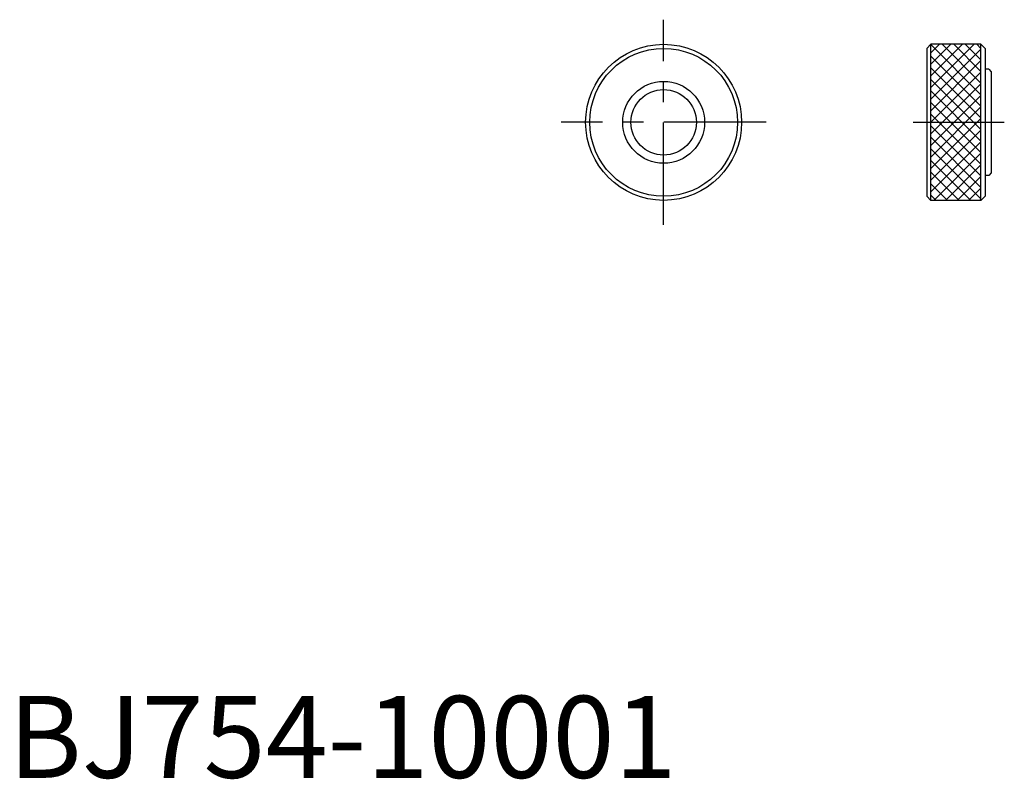
# Model space of a CAD drawing. Extents: x 1 to 122, y 0 to 93.
import ezdxf

# ---------------------------------------------------------------- set-up
doc = ezdxf.new("R2010")
doc.units = 0
doc.header["$LTSCALE"] = 10
doc.linetypes.add('CENTER', pattern=[2, 1.25, -0.25, 0.25, -0.25])
doc.layers.get('0').update_dxf_attribs({"linetype": 'CONTINUOUS'})
doc.layers.add('1', color=1, linetype='CENTER')
doc.layers.add('3', color=3, linetype='CONTINUOUS')
doc.styles.add('STANDARD1', font='txt')

# ---------------------------------------------------------------- blocks, each defined once
blk = doc.blocks.new('*X0')
at = {"color": 0}
for p, q in [((112.641939, 84.357668), (117.916132, 89.63186)), ((112.641939, 85.771882), (116.501918, 89.63186)), ((112.641939, 87.186095), (115.087705, 89.63186)), ((112.641939, 88.600309), (113.673491, 89.63186)), ((118.751939, 83.4806), (112.641939, 89.5906)), ((112.641939, 82.943455), (118.751939, 89.053455)), ((118.751939, 84.894814), (114.014893, 89.63186)), ((118.751939, 86.309027), (115.429106, 89.63186)), ((118.751939, 87.723241), (116.84332, 89.63186)), ((118.751939, 89.137454), (118.257533, 89.63186)), ((118.751939, 82.066386), (112.641939, 88.176386)), ((112.641939, 81.529241), (118.751939, 87.639241)), ((118.751939, 80.652173), (112.641939, 86.762173)), ((112.641939, 80.115027), (118.751939, 86.225027)), ((118.751939, 79.237959), (112.641939, 85.347959)), ((112.641939, 78.700814), (118.751939, 84.810814)), ((118.751939, 77.823746), (112.641939, 83.933746)), ((112.641939, 77.2866), (118.751939, 83.3966)), ((118.751939, 76.409532), (112.641939, 82.519532)), ((112.641939, 75.872387), (118.751939, 81.982387)), ((118.751939, 74.995319), (112.641939, 81.105319)), ((112.641939, 74.458173), (118.751939, 80.568173)), ((118.751939, 73.581105), (112.641939, 79.691105)), ((112.641939, 73.04396), (118.751939, 79.15396)), ((118.751939, 72.166892), (112.641939, 78.276892)), ((112.641939, 71.629746), (118.751939, 77.739746)), ((118.751939, 70.752678), (112.641939, 76.862678)), ((113.008267, 70.58186), (118.751939, 76.325533)), ((117.508543, 70.58186), (112.641939, 75.448464)), ((114.422481, 70.58186), (118.751939, 74.911319)), ((116.09433, 70.58186), (112.641939, 74.034251)), ((115.836694, 70.58186), (118.751939, 73.497105)), ((114.680116, 70.58186), (112.641939, 72.620037)), ((113.265903, 70.58186), (112.641939, 71.205824)), ((117.250908, 70.58186), (118.751939, 72.082892)), ((118.665122, 70.58186), (118.751939, 70.668678))]:
    blk.add_line(p, q, dxfattribs=at)

msp = doc.modelspace()

# ---------------------------------------------------------------- linework, layer by layer
for p, q in [((112.63, 89.525), (112.13, 89.025)), ((112.13, 89.025), (112.13, 70.975)), ((112.63, 70.475), (112.63, 89.525)), ((118.74, 89.525), (112.63, 89.525)), ((118.74, 70.475), (118.74, 89.525)), ((118.74, 89.525), (119.24, 89.025)), ((119.24, 89.025), (119.24, 70.975)), ((119.7, 86.475), (119.24, 86.475)), ((119.7, 86.475), (120, 86.175)), ((120, 86.175), (120, 73.825)), ((119.7, 73.525), (119.24, 73.525)), ((120, 73.825), (119.7, 73.525)), ((112.63, 70.475), (112.13, 70.975)), ((119.24, 70.975), (118.74, 70.475)), ((118.74, 70.475), (112.63, 70.475))]:
    msp.add_line(p, q)
for radius in [9.525, 9.025, 4]:
    msp.add_circle((80, 80), radius)
at = {"layer": '1'}
for p, q in [((80, 67.475), (80, 92.525)), ((92.525, 80), (67.475, 80)), ((110.45359, 80), (121.593387, 80))]:
    msp.add_line(p, q, dxfattribs=at)
at = {"layer": '3'}
msp.add_circle((80, 80), 5, dxfattribs=at)

# ---------------------------------------------------------------- block references
msp.add_blockref('*X0', (-0.011939, -0.10686), dxfattribs=at)

# ---------------------------------------------------------------- texts
at = {"color": 3, "style": 'STANDARD1'}
msp.add_text('BJ754-10001', height=10, dxfattribs=at).set_placement((0, 0))

doc.saveas('drawing.dxf')
